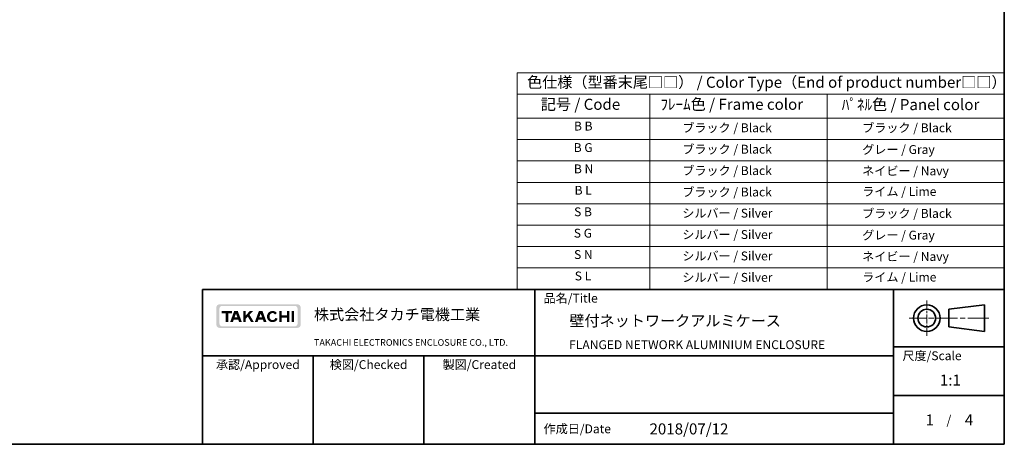
# Model space of a CAD drawing. Units: millimetres. Extents: x 0 to 1985, y 0 to 422.
# Drawn here: x 169 to 391, y 0 to 96 of the extents above; entities that cross this region are included whole.
import ezdxf
from ezdxf.enums import TextEntityAlignment as Align

# ---------------------------------------------------------------- set-up
doc = ezdxf.new("R2010")
doc.units = ezdxf.units.MM
doc.linetypes.add('CHAIN', pattern=[0.35429999999999995, 0.2362, -0.0295, 0.0591, -0.0295])
for name, color, linetype, lineweight in [('Border (ISO)', 7, 'Continuous', 35), ('Hatch (ISO)', 1, 'Continuous', 18), ('Symbol (ISO)', 7, 'Continuous', 18), ('Title (ISO)', 7, 'Continuous', 35)]:
    doc.layers.add(name, color=color, linetype=linetype, lineweight=lineweight)
doc.styles.add('Note Text (TK)', font='txt')
doc.styles.add('Note Text (TK2)', font='txt')
doc.styles.add('文字スタイル67', font='arial.ttf')

# ---------------------------------------------------------------- blocks, each defined once
blk = doc.blocks.new('図面枠 tk図枠')
at = {"layer": 'Border (ISO)'}
for p in [(405.4999999999999, 289), (14.50000000000001, 8.000000000000007)]:
    blk.add_line(p, (405.4999999999999, 8.000000000000007), dxfattribs=at)
blk = doc.blocks.new('表題欄 tk表題欄')
at = {"layer": 'Hatch (ISO)'}
h = blk.add_hatch(color=256, dxfattribs=at)
edge = h.paths.add_edge_path(flags=0)
edge.add_arc((95.57537688673352, 236.2990653650367), 0.5958259999999996, 269.9999999999897, 360)
edge.add_line((96.17120288673351, 236.2990653650368), (96.17120288673348, 239.7107813650365))
edge.add_arc((95.5753768867335, 239.7107813650366), 0.5958259999999996, 0, 90.0000000000068)
edge.add_line((95.57537688673342, 240.3066073650366), (79.13710888673356, 240.3066073650366))
edge.add_arc((79.13710888673353, 239.7107813650366), 0.5958259999999996, 89.99999999999744, 180)
edge.add_line((78.54128288673353, 239.7107813650365), (78.54128288673331, 236.2990653650368))
edge.add_arc((79.13710888673332, 236.2990653650365), 0.5958259999999996, 180, 270.0000000000231)
edge.add_line((79.13710888673356, 235.7032393650365), (95.57537688673342, 235.7032393650367))
edge = h.paths.add_edge_path()
edge.add_line((77.83935088673357, 239.9556413650366), (77.83935088673357, 236.0542053650368))
edge.add_arc((78.54128288673346, 236.0542053650367), 0.7019319999998935, 180, 270.0000000000087)
edge.add_line((78.54128288673357, 235.3522733650368), (96.17120288673352, 235.3522733650368))
edge.add_arc((96.17120288673351, 236.0542053650367), 0.7019319999998921, 270, 360)
edge.add_line((96.8731348867334, 236.0542053650368), (96.87313488673352, 239.9556413650366))
edge.add_arc((96.1712028867336, 239.9556413650367), 0.7019319999998921, 0, 90.00000000000873)
edge.add_line((96.17120288673348, 240.6575733650367), (78.54128288673357, 240.6575733650366))
edge.add_arc((78.54128288673357, 239.9556413650366), 0.7019319999999984, 90, 180)
for points in [[(79.07181288673355, 239.1476033650369), (79.07181288673355, 238.6578833650367), (79.92066088673353, 238.6578833650367), (79.92066088673353, 236.6581933650368), (80.50832488673353, 236.6581933650368), (80.50832488673353, 238.6578833650367), (81.35717288673355, 238.6578833650367), (81.35717288673355, 239.1476033650369)], [(85.68407849525303, 236.6581933650368), (84.9434673993943, 237.8918698287545), (84.41792288673358, 237.3246628822781), (84.41792288673358, 236.6581933650368), (83.89555488673355, 236.6581933650368), (83.89555488673355, 239.1476033650369), (84.41792288673358, 239.1476033650369), (84.41792288673358, 238.0993979968839), (85.38913556809511, 239.1476033650369), (86.10696490847272, 239.1476033650369), (85.31925422435492, 238.2974470774499), (86.30334488673353, 236.6581933650368)], [(92.09142939614459, 239.1476033650369), (92.09142939614459, 236.6581933650368), (92.60971639614465, 236.6581933650368), (92.60971639614465, 237.6580383650368), (93.76872039614462, 237.6580383650368), (93.76872039614462, 236.6581933650368), (94.28700739614459, 236.6581933650368), (94.28700739614459, 239.1476033650369), (93.76872039614462, 239.1476033650369), (93.76872039614462, 238.1477583650367), (92.60971639614465, 238.1477583650367), (92.60971639614465, 239.1476033650369)], [(94.84202339614467, 239.1476033650369), (94.84202339614467, 236.6581933650368), (95.36439139614473, 236.6581933650368), (95.36439139614473, 239.1476033650369)]]:
    blk.add_hatch(color=256, dxfattribs=at).paths.add_polyline_path(points)
h = blk.add_hatch(color=256, dxfattribs=at)
h.paths.add_polyline_path([(82.59020695886475, 237.7110913650368), (81.95242681460243, 237.7110913650368), (82.27131688673356, 238.5794973650367)], flags=0)
h.paths.add_polyline_path([(82.77903014574996, 237.1968853650368), (81.76360362771717, 237.1968853650368), (81.56578886050404, 236.6581933650368), (80.94907288673355, 236.6581933650368), (81.86321688673357, 239.1476033650369), (82.67941688673353, 239.1476033650369), (83.59356088673351, 236.6581933650368), (82.97684491296302, 236.6581933650368)])
h = blk.add_hatch(color=256, dxfattribs=at)
h.paths.add_polyline_path([(87.52707281460246, 237.7110913650368), (88.16485295886469, 237.7110913650368), (87.84596288673359, 238.5794973650367)], flags=0)
h.paths.add_polyline_path([(87.14043486050403, 236.6581933650368), (87.3382496277172, 237.1968853650368), (88.35367614574989, 237.1968853650368), (88.551490912963, 236.6581933650368), (89.16820688673343, 236.6581933650368), (88.25406288673352, 239.1476033650369), (87.43786288673356, 239.1476033650369), (86.52371888673358, 236.6581933650368)])
h = blk.add_hatch(color=256, dxfattribs=at)
edge = h.paths.add_edge_path()
edge.add_arc((90.52309888673334, 237.9028983650369), 1.273272000000011, 38.55054079078439, 336.5820184016556)
edge.add_line((91.69149139614446, 237.3968543650369), (91.17255542714857, 237.6216113977801))
edge.add_ellipse((90.52309888673352, 237.9028983650369), major_axis=(0, -0.7998759999999119), ratio=0.8673469387756529, start_angle=128.5505407907963, end_angle=426.582018401653, ccw=False)
edge.add_line((91.09381514418376, 238.3576891122095), (91.51887237036831, 238.6964075050431))
at = {"layer": 'Title (ISO)'}
for p, q in [((74.70882392282105, 244.052739026017), (255.7088239228211, 244.052739026017)), ((74.70882392282105, 209.052739026017), (74.70882392282105, 244.052739026017)), ((149.7088239228211, 244.052739026017), (149.7088239228211, 209.052739026017)), ((230.7088239228211, 244.052739026017), (230.7088239228211, 209.052739026017)), ((255.7088239228211, 244.052739026017), (255.7088239228211, 209.052739026017)), ((243.2088239228211, 239.552739026017), (251.2088239228211, 240.5527390260171)), ((251.2088239228211, 234.552739026017), (251.2088239228211, 240.5527390260171)), ((243.2088239228211, 239.552739026017), (243.2088239228211, 235.552739026017)), ((243.2088239228211, 235.552739026017), (251.2088239228211, 234.552739026017)), ((74.70882392282105, 229.052739026017), (230.7088239228211, 229.052739026017)), ((99.70882392282108, 229.052739026017), (99.70882392282108, 209.052739026017)), ((124.708823922821, 229.052739026017), (124.708823922821, 209.052739026017)), ((230.7088239228211, 231.052739026017), (255.7088239228211, 231.052739026017)), ((230.7088239228211, 220.052739026017), (255.7088239228211, 220.052739026017)), ((149.7088239228211, 216.052739026017), (230.7088239228211, 216.052739026017)), ((255.7088239228211, 209.052739026017), (74.70882392282105, 209.052739026017))]:
    blk.add_line(p, q, dxfattribs=at)
at = {"layer": 'Title (ISO)', "color": 4, "linetype": 'CHAIN', "lineweight": 18, "ltscale": 8.889559745788574}
blk.add_line((238.2088239228211, 241.552739026017), (238.2088239228211, 233.552739026017), dxfattribs=at)
at = {"layer": 'Title (ISO)', "color": 4, "linetype": 'CHAIN', "lineweight": 18, "ltscale": 20.00163269042969}
blk.add_line((252.2088239228211, 237.552739026017), (234.2088239228211, 237.552739026017), dxfattribs=at)
at = {"layer": 'Title (ISO)'}
for radius in [3, 2]:
    blk.add_circle((238.2088239228211, 237.552739026017), radius, dxfattribs=at)
at = {"layer": 'Title (ISO)', "color": 1, "char_height": 2.000000029802322, "line_spacing_factor": 1.5, "style": 'Note Text (TK)'}
for s, insert, attachment_point in [('\\fＭＳ Ｐゴシック|b0|i0;\\H2.0000;品名/Title', (151.708823922821, 242.052739026017), 4), ('\\fＭＳ Ｐゴシック|b0|i0;\\H2.0000;尺度/Scale', (232.7088239228211, 229.052739026017), 4), ('\\fＭＳ Ｐゴシック|b0|i0;\\H2.0000;承認/Approved', (87.20882392282108, 227.052739026017), 5), ('\\fＭＳ Ｐゴシック|b0|i0;\\H2.0000;検図/Checked', (112.208823922821, 227.052739026017), 5), ('\\fＭＳ Ｐゴシック|b0|i0;\\H2.0000;製図/Created', (137.2088239228211, 227.052739026017), 5), ('\\fＭＳ Ｐゴシック|b0|i0;\\H2.0000;作成日/Date', (151.708823922821, 212.552739026017), 4)]:
    blk.add_mtext(s, dxfattribs=dict(at, insert=insert, attachment_point=attachment_point))
at = {"layer": 'Title (ISO)', "color": 7, "line_spacing_factor": 1.5, "style": 'Note Text (TK)'}
for s, insert, char_height, attachment_point in [('株式会社タカチ電機工業', (99.87313488673345, 238.052739026017), 2.5, 4), ('\\fArial|b0|i0;\\H1.4986;TAKACHI ELECTRONICS ENCLOSURE CO., LTD.', (99.87313488673342, 232.052739026017), 1.49859994649887, 4), ('\\fＭＳ Ｐゴシック|b0|i0;\\H2.0000;/', (243.2088239228211, 214.552739026017), 2.000000029802322, 5)]:
    blk.add_mtext(s, dxfattribs=dict(at, insert=insert, char_height=char_height, attachment_point=attachment_point))
at = {"layer": 'Title (ISO)', "color": 7}
for tag, p, height, style in [('<品名>_001', (157.524164831912, 235.7033072078352), 2.5, 'Note Text (TK)'), ('<Title>_001', (157.4796288307291, 230.5520568828656), 2.000000029802322, '文字スタイル67'), ('<尺度>_001', (241.1704716500938, 222.302739026017), 2.5, 'Note Text (TK)'), ('<ページ_No.>_001', (237.9488807410029, 213.302739026017), 2.5, 'Note Text (TK)'), ('<総ページ数>_001', (246.7926307410029, 213.302739026017), 2.5, 'Note Text (TK)'), ('作成日_001', (175.617914831912, 211.2814322078352), 2.5, 'Note Text (TK)')]:
    blk.add_attdef(tag, p, '', height=height, dxfattribs=dict(at, style=style))
at = {"layer": 'Title (ISO)', "color": 7, "style": 'Note Text (TK)'}
blk.add_attdef('<承認>', text='', height=2.5, dxfattribs=at).set_placement((87.20882392282108, 217.052739026017), align=Align.MIDDLE_CENTER)
blk = doc.blocks.new('テーブル1')
at = {"layer": 'Symbol (ISO)'}
for p, q in [((295.5, 91.9238592284918), (405.4999999999999, 91.9238592284918)), ((295.5, 91.9238592284918), (295.5, 87.10292342156173)), ((405.4999999999999, 91.9238592284918), (405.4999999999999, 87.10292342156173)), ((295.5, 87.10292342156173), (405.4999999999999, 87.10292342156173)), ((295.5, 87.10292342156173), (295.5, 81.66198761463166)), ((325.5, 87.10292342156173), (325.5, 81.66198761463166)), ((365.5, 87.10292342156173), (365.5, 81.66198761463166)), ((405.4999999999999, 87.10292342156173), (405.4999999999999, 81.66198761463166)), ((295.5, 81.66198761463166), (405.4999999999999, 81.66198761463166)), ((295.5, 81.66198761463166), (295.5, 42.99999999999998)), ((325.5, 81.66198761463166), (325.5, 42.99999999999998)), ((365.5, 81.66198761463166), (365.5, 42.99999999999998)), ((405.4999999999999, 81.66198761463166), (405.4999999999999, 42.99999999999998)), ((295.5, 76.8292391628027), (405.4999999999999, 76.8292391628027)), ((295.5, 71.99649071097375), (405.4999999999999, 71.99649071097375)), ((295.5, 67.16374225914478), (405.4999999999999, 67.16374225914478)), ((295.5, 62.33099380731582), (405.4999999999999, 62.33099380731582)), ((295.5, 57.49824535548686), (405.4999999999999, 57.49824535548686)), ((295.5, 52.66549690365791), (405.4999999999999, 52.66549690365791)), ((295.5, 47.83274845182894), (405.4999999999999, 47.83274845182894)), ((295.5, 42.99999999999998), (405.4999999999999, 42.99999999999998))]:
    blk.add_line(p, q, dxfattribs=at)
at = {"layer": 'Symbol (ISO)', "color": 7, "attachment_point": 7}
for s, insert, char_height, style in [('色仕様（型番末尾□□） / Color Type（End of product number□□）', (297.7680255006765, 87.73707555025817), 2.5, 'Note Text (TK)'), ('記号 / Code', (300.8642697422473, 82.75964841395619), 2.5, 'Note Text (TK)'), ('ﾌﾚｰﾑ色 / Frame color', (327.8762927994228, 82.75964843258264), 2.5, 'Note Text (TK)'), ('ﾊﾟﾈﾙ色 / Panel color', (368.8196840798366, 82.69385903291405), 2.5, 'Note Text (TK)'), ('B B', (308.3550275624915, 78.24561342503875), 2.000000029802322, 'Note Text (TK2)'), ('          ブラック / Black', (326.6999999999999, 77.85380053706467), 2.000000029802322, 'Note Text (TK2)'), ('           ブラック / Black', (366.6999999999999, 77.85380053706467), 2.000000029802322, 'Note Text (TK2)'), ('B G', (308.2906999946757, 73.38947314608377), 2.000000029802322, 'Note Text (TK2)'), ('          ブラック / Black', (326.6999999999999, 73.02105208523572), 2.000000029802322, 'Note Text (TK2)'), ('           グレー / Gray', (366.6999999999999, 72.95087664052845), 2.000000029802322, 'Note Text (TK2)'), ('B N', (308.3491796017809, 68.58011652138084), 2.000000029802322, 'Note Text (TK2)'), ('          ブラック / Black', (326.6999999999999, 68.18830363340676), 2.000000029802322, 'Note Text (TK2)'), ('           ネイビー / Navy', (366.6999999999999, 68.12397614941001), 2.000000029802322, 'Note Text (TK2)'), ('B L', (308.5012262822313, 63.74736806955188), 2.000000029802322, 'Note Text (TK2)'), ('          ブラック / Black', (326.6999999999999, 63.3555551815778), 2.000000029802322, 'Note Text (TK2)'), ('           ライム / Lime', (366.6999999999999, 63.47251424677669), 2.000000029802322, 'Note Text (TK2)'), ('S B', (308.3820589939569, 58.8912277905969), 2.000000029802322, 'Note Text (TK2)'), ('          シルバー / Silver', (326.6999999999999, 58.58128623440862), 2.000000029802322, 'Note Text (TK2)'), ('           ブラック / Black', (366.6999999999999, 58.52280672974885), 2.000000029802322, 'Note Text (TK2)'), ('S G', (308.3177315751528, 54.05847933876793), 2.000000029802322, 'Note Text (TK2)'), ('          シルバー / Silver', (326.6999999999999, 53.74853778257965), 2.000000029802322, 'Note Text (TK2)'), ('           グレー / Gray', (366.6999999999999, 53.6198828332126), 2.000000029802322, 'Note Text (TK2)'), ('S N', (308.3762110332464, 49.22573088693898), 2.000000029802322, 'Note Text (TK2)'), ('          シルバー / Silver', (326.6999999999999, 48.9157893307507), 2.000000029802322, 'Note Text (TK2)'), ('           ネイビー / Navy', (366.6999999999999, 48.79298234209418), 2.000000029802322, 'Note Text (TK2)'), ('S L', (308.5282578627085, 44.39298243511001), 2.000000029802322, 'Note Text (TK2)'), ('          シルバー / Silver', (326.6999999999999, 44.08304087892173), 2.000000029802322, 'Note Text (TK2)'), ('           ライム / Lime', (366.6999999999999, 44.14152043946086), 2.000000029802322, 'Note Text (TK2)')]:
    blk.add_mtext(s, dxfattribs=dict(at, insert=insert, char_height=char_height, style=style))

msp = doc.modelspace()

# ---------------------------------------------------------------- block references
for name in ['図面枠 tk図枠', 'テーブル1']:
    msp.add_blockref(name, (-14.50000000000001, -8.000000000000007))
msp.add_blockref('表題欄 tk表題欄', (135.2911760771789, -209.052739026017)).add_auto_attribs({'<品名>_001': '壁付ネットワークアルミケース', '<尺度>_001': '1:1', '作成日_001': '2018/07/12', '<Title>_001': 'FLANGED NETWORK ALUMINIUM ENCLOSURE', '<ページ_No.>_001': '1', '<総ページ数>_001': '4'})

doc.saveas('drawing.dxf')
